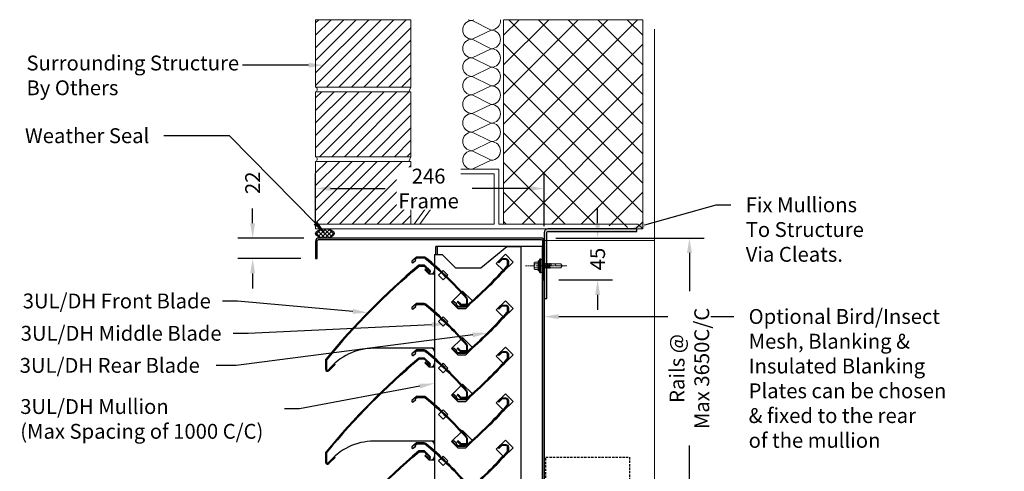
# Model space of a CAD drawing. Units: millimetres. Extents: x 0 to 5401, y -840 to 1015.
# Drawn here: x 3248 to 4310, y 529 to 1015 of the extents above; entities that cross this region are included whole.
import ezdxf
from ezdxf import colors
from ezdxf.entities.mleader import LeaderData, LeaderLine
from ezdxf.math import Vec2, Vec3

# ---------------------------------------------------------------- set-up
doc = ezdxf.new("R2010")
doc.units = ezdxf.units.MM
for name, pattern in [('CENTER2', [28.575000000000003, 19.05, -3.175, 3.175, -3.175]), ('HIDDEN', [0.375, 0.25, -0.125]), ('HIDDEN2', [4.762499999999999, 3.175, -1.5875])]:
    doc.linetypes.add(name, pattern=pattern)
doc.layers.add('BUILDING', color=8, linetype='Continuous', lineweight=5)
doc.layers.add('FIXINGS', color=1, linetype='Continuous', lineweight=18)
for name, color, linetype in [('Dimension 1-5', 4, 'Continuous'), ('LOUVRE BLADE', 7, 'Continuous'), ('LOUVRE FRAME', 2, 'Continuous'), ('LOUVRE MULLION', 4, 'Continuous'), ('LOUVRE_BIRDGUARD', 1, 'HIDDEN2'), ('Silicone Seal', 7, 'Continuous'), ('Steelwork', 1, 'Continuous')]:
    doc.layers.add(name, color=color, linetype=linetype)
doc.styles.add('ALPS', font='arial.ttf')
doc.dimstyles.new('1-10', dxfattribs={"dimscale": 10, "dimtxt": 2, "dimasz": 2, "dimexe": 2, "dimexo": 2, "dimgap": 2, "dimtad": 0, "dimdec": 0, "dimzin": 0, "dimdsep": 46, "dimtxsty": 'ALPS', "dimcen": 2, "dimadec": 0, "dimazin": 0, "dimtfac": 1, "dimtdec": 0, "dimtofl": 0, "dimtmove": 0, "dimatfit": 3, "dimfxl": 1, "dimtolj": 1, "dimtzin": 0, "dimarcsym": 0})

# ---------------------------------------------------------------- blocks, each defined once
blk = doc.blocks.new('1ULSH BLADE')
h = blk.add_hatch(color=256)
h.dxf.hatch_style = 1
edge = h.paths.add_edge_path()
edge.add_line((51.80703559665471, 49.4724039644916), (49.99928000000364, 51.09999999997626))
edge.add_line((49.99928000000364, 51.09999999997626), (42.12399993017607, 51.09999999997626))
edge.add_arc((42.12399999917485, 49.09999999997717), 1.999999999999092, 90.00000197666945, 130.2563824071545)
edge.add_arc((297.3568000000237, -256.2855200000608), 400.0000820000398, 129.8897899633004, 138.690035123693)
edge.add_arc((-1.600872930453988, 6.447227867971378), 1.99984706974235, 138.6873771148728, 179.9992016148133)
edge.add_line((-3.600720000002184, 6.447255734740793), (-3.600720000002184, 3))
edge.add_arc((-1.600720000002184, 3), 2, 180, 270)
edge.add_line((-1.600720000002184, 1), (1.601840172698303, 1))
edge.add_arc((1.601695500736088, 3.00051618867974), 2.000516193910884, 270.0041434770092, 316.5658353828017)
edge.add_line((3.054400026226176, 1.625120026215882), (5.861199999999371, 4.431999999971595))
edge.add_line((5.861199999999371, 4.431999999971595), (6.568319999991218, 3.724959999963176))
edge.add_line((6.568319999991218, 3.724959999963176), (3.720872660488112, 0.877512660474622))
edge.add_arc((1.600611042726472, 3.000263136395006), 3.000263140255105, 270.00290641191754, 314.9663915518506, ccw=False)
edge.add_line((1.600763235446721, 0), (-1.600720000002411, -4.547473508864641e-13))
edge.add_arc((-1.600720000001274, 3.000000000000459), 3.000000000000914, 180.0000030015567, 269.9999999999783, ccw=False)
edge.add_line((-4.600720000002184, 2.999999842839316), (-4.600720000002411, 6.447359999991932))
edge.add_arc((-1.600720000005011, 6.44735999999182), 2.9999999999974, 138.6900260007313, 179.9999999999979, ccw=False)
edge.add_arc((283.2236194522862, -241.7974419684276), 380.8231954920921, 129.6542481503756, 138.9236632922664, ccw=False)
edge.add_arc((42.12391844383414, 49.10000885072031), 2.999991149256297, 89.9999722795726, 129.8877790037097, ccw=False)
edge.add_line((42.12391989526805, 52.09999999997626), (50.38319999999658, 52.09999999997626))
edge.add_line((50.38319999999658, 52.09999999997626), (55.19136027602895, 47.77071975143144))
edge.add_arc((54.52217997904681, 47.02758032976745), 1.00002923452277, -131.1512074505623, 47.997677114433486, ccw=False)
edge.add_line((53.86411226945302, 46.27458274710852), (51.13791999999376, 48.72920000000158))
edge.add_line((51.13791999999376, 48.72920000000158), (51.80703559665471, 49.4724039644916))
blk.add_lwpolyline([(51.80703559665471, 49.4724039644916), (49.99928000000364, 51.09999999997626), (42.12399993017607, 51.09999999997626, 0.1774806602354249), (40.83158200884282, 50.62632098137738, 0.03841719627555037), (-3.10299548108992, 7.767461235686369, 0.1822348855297182), (-3.600720000002184, 6.447255734740793), (-3.600720000002184, 3, 0.4142135623730951), (-1.600720000002184, 1), (1.601840172698303, 1, 0.2060058684657077), (3.054400026226176, 1.625120026215882), (5.861199999999371, 4.431999999971595), (6.568319999991218, 3.724959999963176), (3.720872660488112, 0.877512660474622, -0.1987467425752149), (1.600763235446721, 0), (-1.600720000002411, -4.547473508864641e-13, -0.4142135470291731), (-4.600720000002184, 2.999999842839316), (-4.600720000002411, 6.447359999991932, -0.182226543064627), (-3.854167688824191, 8.427757312083486, -0.04046752195584363), (40.2000661699642, 51.40190791973737, -0.175822268469816), (42.12391989526805, 52.09999999997626), (50.38319999999658, 52.09999999997626), (55.19136027602895, 47.77071975143144, -0.9926000637351527), (53.86411226945302, 46.27458274710852), (51.13791999999376, 48.72920000000158), (51.80703559665471, 49.4724039644916)], format="xyb")
blk = doc.blocks.new('1ULDH BLADE')
at = {"layer": 'LOUVRE BLADE'}
blk.add_lwpolyline([(98.38421506258055, 114.2936196135697, 0.04439205279628588), (-1.559193002793108, 13.48787326957881, 0.1748438823395688), (-2.250000129590262, 11.57276797890972), (-2.250000129590262, 2.250000129589353, 0.66817646230482), (1.590980556053182, 0.6590002999482749), (8.23959987041053, 7.307539613567315), (7.532479870418683, 8.014739613571692), (0.8852793346395629, 1.346492267904068, -0.6687503693789179), (-1.250000129590262, 2.228977548354123), (-1.250000129590262, 11.572767978907, -0.1748438823393722), (-0.7894620450588263, 12.84950483935245, -0.04427761639476875), (98.74992152078084, 113.2936196135697), (104.2813548640788, 113.2936196135697), (109.783751391531, 107.7977720090303, -0.9999909983569399), (108.7945894778986, 106.8070355614955), (106.5527998704147, 109.0465796135823), (105.8439198704091, 108.3377796135601), (108.0865357983002, 106.0969264312835, 0.9999965643088652), (110.4907071590078, 108.5010811825896), (104.6999198704088, 114.2936196135697), (98.38421506258055, 114.2936196135697)], format="xyb", dxfattribs=at)
blk = doc.blocks.new('3ULDH BLADE')
at = {"xscale": -1}
for p in [(146.2608045989058, 70.87998113879439), (146.2608045989058, 20.87998113879439)]:
    blk.add_blockref('1ULSH BLADE', p, dxfattribs=at)
at = {"rotation": 180}
for p in [(190.4210445989323, 121.2959011387356), (190.4210445989323, 71.29590113873564)]:
    blk.add_blockref('1ULSH BLADE', p, dxfattribs=at)
at = {"layer": 'LOUVRE BLADE'}
blk.add_blockref('1ULDH BLADE', (1.29589238895278e-07, -1.295884430874139e-07), dxfattribs=at)
blk = doc.blocks.new('Insulation')
for p, q in [((0, -20), (-20.62180663636718, -9.753905776529791)), ((-20.62180663636718, -29.75390577652979), (0, -20)), ((0, -40), (-20.62180663636718, -29.75390577652979)), ((-20.62180663636718, -49.75390577652979), (0, -40)), ((0, -60), (-20.62180663636718, -49.75390577652979)), ((-20.62180663636718, -69.75390577652979), (0, -60)), ((0, -80), (-20.62180663636718, -69.75390577652979)), ((-20.62180663636718, -89.75390577652979), (0, -80)), ((0, -100), (-20.62180663636718, -89.75390577652979)), ((-20.62180663636718, -109.7539057765298), (0, -100))]:
    blk.add_line(p, q)
for centre, start, end in [((0, -10), 270, 90), ((-20.62180663636718, -19.75390577652979), 90, 270), ((0, -30), 270, 90), ((-20.62180663636718, -39.75390577652979), 90, 270), ((0, -50), 270, 90), ((-20.62180663636718, -59.75390577652979), 90, 270), ((0, -70), 270, 90), ((-20.62180663636718, -79.75390577652979), 90, 270), ((0, -90), 270, 90), ((-20.62180663636718, -99.75390577652979), 90, 270)]:
    blk.add_arc(centre, 10, start, end)
blk = doc.blocks.new('*D9')
at = {"layer": 'Defpoints', "color": 0, "transparency": 16777216}
for p in [(3810.330027285277, 779.623541004803), (3905.530027285382, 498.9620905717293), (3970.133730929182, 498.9620905717292)]:
    blk.add_point(p, dxfattribs=at)
at = {"layer": 'Dimension 1-5', "color": 0, "lineweight": -2, "transparency": 16777216}
for p, q in [((3826.330027285277, 779.623541004803), (3986.133730929182, 779.6235410048029)), ((3970.133730929182, 763.6235410048029), (3970.133730929182, 722.3487503039551)), ((3970.133730929182, 514.9620905717293), (3970.133730929182, 556.2368812725772)), ((3921.530027285382, 498.9620905717293), (3986.133730929182, 498.9620905717292))]:
    blk.add_line(p, q, dxfattribs=at)
at = {"layer": 'Dimension 1-5', "color": 0, "transparency": 16777216}
for points in [[(3967.467064262515, 763.6235410048029), (3972.800397595848, 763.6235410048029), (3970.133730929182, 779.6235410048029)], [(3967.467064262515, 514.9620905717293), (3972.800397595848, 514.9620905717293), (3970.133730929182, 498.9620905717292)]]:
    blk.add_solid(points, dxfattribs=at)
at = {"layer": 'Dimension 1-5', "color": 0, "transparency": 16777216, "insert": (3970.133730929182, 639.2928157882668), "char_height": 16, "attachment_point": 5, "rotation": 90, "style": 'ALPS', "bg_fill": 3, "box_fill_scale": 1.1, "bg_fill_color": 256, "bg_fill_true_color": 13158600, "bg_fill_transparency": 0}
blk.add_mtext('\\A1;Rails @\\PMax 3650C/C', dxfattribs=at)
blk = doc.blocks.new('*U28')
h = blk.add_hatch(color=256)
h.dxf.hatch_style = 1
h.paths.add_polyline_path([(3, 35.5), (0, 35.5), (0, -35.5, 0.4142135623730951), (4, -39.5), (100, -39.5), (100, -36.5), (4, -36.5, -0.4142135623730951), (3, -35.5)])
at = {"lineweight": 30}
blk.add_lwpolyline([(100, -39.5), (4, -39.5, -0.414213562373095), (0, -35.5), (0, 35.5), (3, 35.5), (3, -35.5, 0.4142135623730951), (4, -36.5), (100, -36.5)], format="xyb", close=True, dxfattribs=at)
blk = doc.blocks.new('*U31')
at = {"layer": 'FIXINGS', "linetype": 'CENTER2', "ltscale": 0.25}
blk.add_line((106263.9970883355, 23071.44919296676), (106219.3815724663, 23071.44919296676), dxfattribs=at)
at = {"layer": 'FIXINGS'}
for p, q in [((106228.5277750803, 23074.44919296676), (106228.5277750803, 23073.44919296676)), ((106228.5277750803, 23074.44919296676), (106228.5277750803, 23068.44919190605)), ((106228.5277750803, 23073.44919296676), (106228.5277750803, 23069.44919296676)), ((106228.5277750803, 23069.44919296676), (106228.5277750803, 23068.44919190605)), ((106229.3277750803, 23075.44919296676), (106232.9277750803, 23075.44919296676)), ((106229.3277750803, 23073.44919296676), (106232.9277750803, 23073.44919296676)), ((106229.3277750803, 23069.44919296676), (106232.9277750803, 23069.44919296676)), ((106232.9277750803, 23076.69919296676), (106233.9277750803, 23076.69919296676)), ((106232.9277750803, 23076.69919296676), (106232.9277750803, 23066.19919296676)), ((106233.9277750803, 23076.69919296676), (106233.9277750803, 23066.19919296676)), ((106233.9277750803, 23074.7885955747), (106233.9277750803, 23068.10979035882)), ((106235.7277750803, 23078.94919296676), (106234.7277750803, 23078.94919296676)), ((106234.7277750803, 23078.94919296676), (106234.7277750803, 23063.94919296676)), ((106235.7277750803, 23078.94919296676), (106235.7277750803, 23063.94919296676)), ((106235.7277750803, 23078.44919296676), (106237.7277750803, 23078.44919296676)), ((106237.7277750803, 23078.44919296676), (106237.7277750803, 23064.44919296676)), ((106237.7983972996, 23073.4991929667), (106237.7277750803, 23073.62151423873)), ((106237.7277750803, 23072.33997739488), (106238.332430536, 23068.74919296669)), ((106237.957152861, 23069.3991929667), (106237.7277750803, 23070.43343646811)), ((106237.7277750803, 23069.39919296676), (106237.9571528609, 23069.39919296676)), ((106237.7983972996, 23073.4991929667), (106238.707708211, 23069.3991929667)), ((106237.7983972996, 23073.49919296676), (106238.8578419497, 23073.49919296676)), ((106237.957152861, 23069.3991929667), (106238.332430536, 23068.74919296666)), ((106238.707708211, 23069.3991929667), (106238.332430536, 23068.74919296666)), ((106238.707708211, 23069.39919296676), (106239.7671528609, 23069.39919296676)), ((106238.8578419497, 23073.4991929667), (106239.2331196246, 23074.14919296668)), ((106239.7671528609, 23069.3991929667), (106238.8578419497, 23073.4991929667)), ((106239.6083972996, 23073.4991929667), (106239.2331196246, 23074.14919296668)), ((106239.2331196246, 23074.1491929667), (106240.1424305359, 23068.74919296669)), ((106239.6083972996, 23073.4991929667), (106240.5177082109, 23069.3991929667)), ((106239.6083972996, 23073.49919296676), (106240.6678419497, 23073.49919296676)), ((106239.7671528609, 23069.3991929667), (106240.142430536, 23068.74919296666)), ((106240.5177082109, 23069.3991929667), (106240.142430536, 23068.74919296666)), ((106240.517708211, 23069.39919296676), (106241.5771528609, 23069.39919296676)), ((106240.6678419497, 23073.49919296672), (106241.0431196246, 23074.1491929667)), ((106241.5771528609, 23069.39919296671), (106240.6678419497, 23073.49919296672)), ((106241.0431196246, 23074.14919296672), (106241.9524305359, 23068.7491929667)), ((106241.4183972996, 23073.49919296672), (106241.0431196246, 23074.1491929667)), ((106241.4183972996, 23073.49919296672), (106242.3277082109, 23069.39919296671)), ((106241.4183972996, 23073.49919296676), (106242.4778419497, 23073.49919296676)), ((106241.5771528609, 23069.39919296671), (106241.952430536, 23068.74919296668)), ((106242.3277082109, 23069.39919296671), (106241.952430536, 23068.74919296668)), ((106242.327708211, 23069.39919296676), (106243.3871528609, 23069.39919296676)), ((106242.4778419497, 23073.49919296674), (106242.8531196246, 23074.14919296672)), ((106243.387152861, 23069.39919296674), (106242.4778419497, 23073.49919296674)), ((106242.8531196246, 23074.14919296675), (106243.7624305359, 23068.74919296673)), ((106243.2283972996, 23073.49919296674), (106242.8531196246, 23074.14919296672)), ((106243.2283972996, 23073.49919296674), (106244.1377082109, 23069.39919296674)), ((106243.2283972996, 23073.49919296676), (106244.2878419497, 23073.49919296676)), ((106243.387152861, 23069.39919296674), (106243.7624305359, 23068.7491929667)), ((106244.1377082109, 23069.39919296674), (106243.7624305359, 23068.7491929667)), ((106244.137708211, 23069.39919296676), (106245.197152861, 23069.39919296676)), ((106244.2878419497, 23073.49919296676), (106244.6631196246, 23074.14919296674)), ((106245.197152861, 23069.39919296676), (106244.2878419497, 23073.49919296676)), ((106245.0383972996, 23073.49919296676), (106244.6631196246, 23074.14919296674)), ((106244.6631196246, 23074.14919296676), (106245.5724305359, 23068.74919296675)), ((106245.0383972996, 23073.49919296676), (106245.9477082109, 23069.39919296676)), ((106245.0383972996, 23073.49919296676), (106246.0978419497, 23073.49919296676)), ((106245.197152861, 23069.39919296676), (106245.5724305359, 23068.74919296672)), ((106245.9477082109, 23069.39919296676), (106245.5724305359, 23068.74919296672)), ((106245.9477082109, 23069.39919296676), (106257.2076208364, 23069.39919296676)), ((106246.0978419497, 23073.49919296676), (106246.4731196246, 23074.14919296677)), ((106246.4252373932, 23072.02299675933), (106246.0978419497, 23073.49919296676)), ((106246.9277750803, 23071.44919296676), (106246.4252373932, 23072.02299675934)), ((106246.8483972996, 23073.49919296676), (106246.4731196246, 23074.14919296677)), ((106246.4731196246, 23074.14919296676), (106246.9277750803, 23071.44919296676)), ((106246.9277750803, 23071.44919296676), (106246.8483972996, 23073.49919296676)), ((106246.8483972996, 23073.49919296676), (106257.2076208364, 23073.49919296676)), ((106258.9277750803, 23071.44919296676), (106252.9777750803, 23071.44919296676)), ((106257.2076208364, 23073.49919296676), (106258.9277750803, 23071.44919296676)), ((106257.2076208364, 23069.39919296676), (106258.9277750803, 23071.44919296676)), ((106229.3277750803, 23067.44919296676), (106232.9277750803, 23067.44919296676)), ((106232.9277750803, 23066.19919296676), (106233.9277750803, 23066.19919296676)), ((106235.7277750803, 23063.94919296676), (106234.7277750803, 23063.94919296676)), ((106235.7277750803, 23064.44919296676), (106237.7277750803, 23064.44919296676))]:
    blk.add_line(p, q, dxfattribs=at)
for centre, radius, start, end in [((106229.5527750803, 23074.44919296676), 1.025000000001366, 102.6803834918707, 257.3196165081293), ((106231.4277750803, 23071.44919296676), 2.900000000011616, 136.3971810278354, 223.6028189728905), ((106229.5527737544, 23068.44919190605), 1.024998674110005, 102.6802288669386, 257.319675799978), ((106297.9899733793, 23065.38146882465), 64.70076407597602, 167.895251561065, 171.9435524637126), ((106252.9777750803, 23073.49919296676), 2.050000000000182, 180, 270), ((106297.9899733843, 23077.51691710959), 64.70076408111373, 188.0564475362873, 192.1047484385274)]:
    blk.add_arc(centre, radius, start, end, dxfattribs=at)
blk = doc.blocks.new('*D12')
at = {"layer": 'Defpoints', "color": 0, "transparency": 16777216}
for p in [(3813.530027285286, 832.972941468197), (3567.330027285274, 776.4235410047613), (3813.530027285286, 776.4235410048026)]:
    blk.add_point(p, dxfattribs=at)
at = {"layer": 'Dimension 1-5', "color": 0, "lineweight": -2, "transparency": 16777216}
for p, q in [((3567.330027285274, 792.4235410047613), (3567.330027285274, 848.972941468197)), ((3813.530027285286, 792.4235410048026), (3813.530027285286, 848.972941468197)), ((3583.330027285274, 832.972941468197), (3642.13677379879, 832.972941468197)), ((3797.530027285286, 832.972941468197), (3735.953963430441, 832.972941468197))]:
    blk.add_line(p, q, dxfattribs=at)
at = {"layer": 'Dimension 1-5', "color": 0, "transparency": 16777216}
for points in [[(3583.330027285274, 835.6396081348636), (3583.330027285274, 830.3062748015303), (3567.330027285274, 832.972941468197)], [(3797.530027285286, 835.6396081348636), (3797.530027285286, 830.3062748015303), (3813.530027285286, 832.972941468197)]]:
    blk.add_solid(points, dxfattribs=at)
at = {"layer": 'Dimension 1-5', "color": 0, "transparency": 16777216, "insert": (3689.045368614615, 832.972941468197), "char_height": 16, "attachment_point": 5, "style": 'ALPS', "bg_fill": 3, "box_fill_scale": 1.1, "bg_fill_color": 256, "bg_fill_true_color": 13158600, "bg_fill_transparency": 0}
blk.add_mtext('\\A1;246\\PFrame', dxfattribs=at)
blk = doc.blocks.new('*D13')
at = {"layer": 'Defpoints', "color": 0, "transparency": 16777216}
for p in [(3570.530027285274, 779.6235410047593), (3499.416067643862, 757.52354100494), (3567.330027285257, 757.52354100494)]:
    blk.add_point(p, dxfattribs=at)
at = {"layer": 'Dimension 1-5', "color": 0, "lineweight": -2, "transparency": 16777216}
for p, q in [((3499.416067643862, 795.6235410047593), (3499.416067643862, 811.6235410047593)), ((3554.530027285274, 779.6235410047593), (3483.416067643862, 779.6235410047593)), ((3551.330027285257, 757.52354100494), (3483.416067643862, 757.52354100494)), ((3499.416067643862, 741.52354100494), (3499.416067643862, 725.52354100494))]:
    blk.add_line(p, q, dxfattribs=at)
at = {"layer": 'Dimension 1-5', "color": 0, "transparency": 16777216}
for points in [[(3496.749400977195, 795.6235410047593), (3502.082734310528, 795.6235410047593), (3499.416067643862, 779.6235410047593)], [(3496.749400977195, 741.52354100494), (3502.082734310528, 741.52354100494), (3499.416067643862, 757.52354100494)]]:
    blk.add_solid(points, dxfattribs=at)
at = {"layer": 'Dimension 1-5', "color": 0, "transparency": 16777216, "insert": (3499.416067643862, 839.1378656978022), "char_height": 16, "attachment_point": 5, "rotation": 90, "style": 'ALPS'}
blk.add_mtext('\\A1;22', dxfattribs=at)
blk = doc.blocks.new('*D14')
at = {"layer": 'Defpoints', "color": 0, "transparency": 16777216}
for p in [(3810.330027285288, 779.6235410047329), (3871.181724204656, 779.6235410047328), (3813.530027285286, 734.5235410048263)]:
    blk.add_point(p, dxfattribs=at)
at = {"layer": 'Dimension 1-5', "color": 0, "lineweight": -2, "transparency": 16777216}
for p, q in [((3871.181724204656, 795.6235410047328), (3871.181724204656, 811.6235410047328)), ((3826.330027285288, 779.6235410047329), (3887.181724204656, 779.6235410047328)), ((3829.530027285286, 734.5235410048263), (3887.181724204656, 734.5235410048261)), ((3871.181724204656, 718.5235410048261), (3871.181724204656, 702.5235410048261))]:
    blk.add_line(p, q, dxfattribs=at)
at = {"layer": 'Dimension 1-5', "color": 0, "transparency": 16777216}
for points in [[(3868.51505753799, 795.6235410047328), (3873.848390871323, 795.6235410047328), (3871.181724204656, 779.6235410047328)], [(3868.51505753799, 718.5235410048261), (3873.848390871323, 718.5235410048261), (3871.181724204656, 734.5235410048261)]]:
    blk.add_solid(points, dxfattribs=at)
at = {"layer": 'Dimension 1-5', "color": 0, "transparency": 16777216, "insert": (3871.181724204656, 757.0735410047802), "char_height": 16, "attachment_point": 5, "rotation": 90, "style": 'ALPS'}
blk.add_mtext('\\A1;45', dxfattribs=at)

msp = doc.modelspace()

# ---------------------------------------------------------------- hatches: boundary and pattern name
h = msp.add_hatch()
h.set_pattern_fill('ANSI37', color=256)
h.set_pattern_definition([(45, (3813.147238047262, -6815.301395744356), (-2.245064030267288, 2.245064030267288), []), (135, (3813.147238047262, -6815.301395744356), (-2.245064030267288, -2.245064030267288), [])])
edge = h.paths.add_edge_path()
edge.add_ellipse((3577.330027285257, 784.6235410047914), major_axis=(10, 0), ratio=0.5, start_angle=0, end_angle=360)
at = {"layer": 'BUILDING'}
h = msp.add_hatch(dxfattribs=at)
h.set_pattern_fill('ANSI31', color=256, scale=3)
h.set_pattern_definition([(45, (3462.330027285258, 84.6235410047949), (-6.735192090801863, 6.735192090801865), [])])
h.paths.add_polyline_path([(3669.830027285262, 942.1235410048175), (3669.830027285262, 1014.623541004817), (3567.330027285231, 1014.623541004786), (3567.330027285246, 942.1235410047863)])
h.paths.add_polyline_path([(3669.830027285262, 867.1235410048176), (3669.830027285262, 937.1235410048176), (3567.330027285247, 937.1235410047863), (3567.330027285261, 867.1235410047863)])
h.paths.add_polyline_path([(3669.830027285262, 794.6235410047863), (3669.830027285262, 862.1235410048176), (3567.330027285262, 862.1235410047863), (3567.330027285276, 794.6235410047863)])
h = msp.add_hatch(dxfattribs=at)
h.set_pattern_fill('ANSI37', color=256, scale=7.099999999999991)
h.set_pattern_definition([(45, (3462.330027285258, 84.6235410047949), (-15.93995461489772, 15.93995461489773), []), (135, (3462.330027285258, 84.6235410047949), (-15.93995461489773, -15.93995461489772), [])])
h.paths.add_polyline_path([(3919.830027285262, 1014.623541004786), (3769.830027285262, 1014.623541004786), (3769.830027285262, 794.6235410047864), (3864.677258221266, 794.6235410047865), (3919.830027285262, 789.6235410047864)])

# ---------------------------------------------------------------- linework, layer by layer
for p, q in [((3567.330027285246, 942.1235410047861), (3567.330027285231, 1014.623541004786)), ((3669.830027285262, 1014.623541004818), (3567.330027285231, 1014.623541004786)), ((3669.830027285262, 942.1235410048207), (3669.830027285262, 1014.623541004821)), ((3735.834859743715, 1013.692033982227), (3737.804261349569, 1014.623541004786)), ((3756.456666380082, 1003.445939758757), (3735.834859743715, 1013.692033982227)), ((3769.830027285262, 794.6235410047864), (3769.830027285262, 1014.623541004786)), ((3919.830027285262, 1014.623541004786), (3769.830027285262, 1014.623541004786)), ((3919.830027285262, 789.6235410047863), (3919.830027285262, 1014.623541004786)), ((3735.834859743715, 993.6920339822268), (3756.456666380082, 1003.445939758757)), ((3932.33002728526, 767.1235410048037), (3932.33002728526, 1004.623541004804)), ((3756.456666380082, 983.4459397587566), (3735.834859743715, 993.6920339822268)), ((3735.834859743715, 973.6920339822268), (3756.456666380082, 983.4459397587566)), ((3756.456666380082, 963.4459397587566), (3735.834859743715, 973.6920339822268)), ((3735.834859743715, 953.6920339822268), (3756.456666380082, 963.4459397587566)), ((3669.830027285262, 942.1235410048176), (3567.330027285253, 942.1235410047863)), ((3567.330027285261, 867.1235410047863), (3567.330027285247, 937.1235410047861)), ((3669.830027285262, 937.1235410048176), (3567.330027285255, 937.1235410047863)), ((3669.830027285262, 942.1235410047863), (3667.717731115356, 937.1235410047863)), ((3669.830027285262, 867.1235410048208), (3669.830027285262, 937.1235410048207)), ((3669.830027285262, 867.1235410048176), (3567.330027285253, 867.1235410047863)), ((3567.330027285277, 789.6235410047863), (3567.330027285262, 862.1235410047863)), ((3669.830027285262, 862.1235410048176), (3567.330027285255, 862.1235410047863)), ((3669.830027285262, 867.1235410047863), (3667.784022793116, 862.1235410047863)), ((3669.830027285262, 794.6235410047877), (3669.830027285262, 862.1235410048208)), ((3716.584115260615, 853.6920339822268), (3673.478785497182, 794.6235410047863)), ((3764.830027285262, 853.6920339822269), (3716.584115260615, 853.6920339822268)), ((3764.830027285262, 794.6235410047864), (3764.830027285262, 853.6920339822269)), ((3719.125141898677, 848.6920339822268), (3679.668570347163, 794.6235410047864)), ((3759.830027285262, 848.6920339822269), (3719.125141898677, 848.6920339822268)), ((3759.830027285262, 794.6235410047864), (3759.830027285262, 848.6920339822269)), ((3567.330027285276, 794.6235410047893), (3759.830027285262, 794.6235410047864)), ((3919.830027285262, 789.6235410047863), (3567.330027285277, 789.6235410047863)), ((3764.830027285262, 794.6235410047864), (3914.677258221266, 794.6235410047865)), ((3914.677258221266, 794.6235410047865), (3919.830027285262, 789.6235410047864)), ((3932.33002728526, 777.1235410048037), (3813.452526284485, 777.1235410048037)), ((3932.33002728526, 767.1235410048037), (3932.330027285259, 229.6235410047835))]:
    msp.add_line(p, q, dxfattribs=at)
for centre, radius, start, end in [((3735.834859743715, 1003.692033982227), 10, 90, 270), ((3735.834859743715, 1023.692033982227), 10, 245.07351559101, 270), ((3756.456666380082, 1013.445939758757), 10, 270, 6.762850569160718), ((3756.456666380082, 993.4459397587566), 10, 270, 90), ((3735.834859743715, 983.6920339822268), 10, 90, 270), ((3756.456666380082, 973.4459397587566), 10, 270, 90), ((3735.834859743715, 963.6920339822268), 10, 90, 270), ((3566.469896802094, 939.6235410047863), 2.643827613153733, 288.9858910372736, 71.01410896272634), ((3566.469896802094, 864.6235410047863), 2.643827613153733, 288.9858910372736, 71.01410896272634)]:
    msp.add_arc(centre, radius, start, end, dxfattribs=at)
at = {"layer": 'LOUVRE FRAME'}
msp.add_lwpolyline([(3813.530027285286, 734.5235410048263), (3813.530027285286, 776.4235410048022, 0.4142135623731659), (3810.330027285285, 779.623541004803), (3570.530027285273, 779.6235410047593, 0.4142135623725622), (3567.330027285274, 776.423541004764), (3567.330027285245, 757.5235410048845), (3568.93002728528, 757.5235410048263), (3568.93002728528, 776.4235410048695, -0.414213562373145), (3570.53002728528, 778.0235410048699), (3810.330027285279, 778.0235410048263, -0.4142135623731866), (3811.930027285279, 776.4235410048259), (3811.930027285251, 734.5235410048263), (3813.530027285286, 734.5235410048263)], format="xyb", dxfattribs=at)
at = {"layer": 'LOUVRE MULLION'}
for p, q in [((3696.930027285395, 762.0214395902622), (3696.930027285395, 770.7070401376805)), ((3811.930027285424, 770.7070401376186), (3696.930027285395, 770.7070401376768)), ((3698.530027285372, 762.0216355968187), (3698.530027285372, 770.7070401376805)), ((3745.212476897673, 747.5229835811224), (3773.315799468234, 770.4250435582035)), ((3773.315799468234, 770.4250435582035), (3788.930027285308, 770.425702373348)), ((3788.930027285366, 227.2171410057799), (3788.930027285315, 770.7070401376332)), ((3811.930027285424, 227.2171410057799), (3811.930027285424, 770.7070401376186)), ((3695.33002728536, 762.0212435836474), (3703.707316753143, 762.0222698361067)), ((3695.33002728536, 762.0212435836438), (3695.330027285342, 261.0261933940455)), ((3718.211295434922, 747.5218443134254), (3703.707316753143, 762.0222698361067)), ((3761.812951807115, 752.3963157671442), (3771.835351807132, 762.1730357671677)), ((3780.179991807127, 753.8285557671388), (3770.157611980984, 744.0519354463377)), ((3771.835351807132, 762.1730357671677), (3780.179991807127, 753.8285557671388)), ((3704.884427285354, 744.8440744247691), (3703.331150890336, 743.2907980298096)), ((3704.884427285354, 744.8441544247962), (3709.933067285348, 739.7954344247755)), ((3718.211295434922, 747.5218443134254), (3745.212476897673, 747.5229835811224)), ((3761.812951807115, 752.3963157671442), (3769.284068101443, 744.9254500300212)), ((3769.992065346313, 744.2174765290747), (3770.157611980984, 744.0519354463377)), ((3689.329947285327, 741.0265984236012), (3693.730027285435, 741.0265984234265)), ((3702.62357550121, 742.5833081272485), (3699.83578728536, 739.7953544248066)), ((3699.83578728536, 739.7953544248066), (3704.884427285354, 734.746634424786)), ((3704.884427285354, 734.746634424786), (3707.789087567137, 737.6511262423064)), ((3708.49623400646, 738.3584560991203), (3709.933067285348, 739.7954344247755)), ((3725.729604284695, 722.5681432894835), (3724.760648433185, 721.5991991888204)), ((3725.729604284695, 722.5681432894835), (3735.995187840258, 712.3024765673381)), ((3724.052787991016, 720.8913473310586), (3713.776791807127, 710.6154757671811)), ((3728.99439180713, 703.8979557671755), (3736.697027381052, 711.6006313405869)), ((3761.812951807115, 702.3963157671442), (3771.835351807132, 712.1730357671677)), ((3771.835351807132, 712.1730357671677), (3780.179991807127, 703.8285557671388)), ((3720.49439180713, 703.8979557671755), (3713.776791807127, 710.6154757671811)), ((3720.49439180713, 703.8979557671755), (3728.99439180713, 703.8979557671755)), ((3761.812951807115, 702.3963157671442), (3769.284068101443, 694.9254500300212)), ((3780.179991807127, 703.8285557671388), (3770.157611980984, 694.0519354463377)), ((3702.62357550121, 692.5833081272485), (3699.83578728536, 689.7953544248066)), ((3699.83578728536, 689.7953544248066), (3704.884427285354, 684.746634424786)), ((3704.884427285354, 694.8440744247691), (3703.331150890336, 693.2907980298096)), ((3704.884427285354, 694.8441544247962), (3709.933067285348, 689.7954344247755)), ((3708.49623400646, 688.3584560991203), (3709.933067285348, 689.7954344247755)), ((3769.992065346313, 694.2174765290747), (3770.157611980984, 694.0519354463377)), ((3704.884427285354, 684.746634424786), (3707.789087567137, 687.6511262423064)), ((3724.052787991016, 670.8913473310586), (3713.776791807127, 660.6154757671811)), ((3725.729604284695, 672.5681432894835), (3724.760648433185, 671.5991991888204)), ((3725.729604284695, 672.5681432894835), (3735.995187840258, 662.3024765673381)), ((3720.49439180713, 653.8979557671755), (3713.776791807127, 660.6154757671811)), ((3728.99439180713, 653.8979557671755), (3736.697027381052, 661.6006313405869)), ((3761.812951807115, 652.3963157671442), (3771.835351807132, 662.1730357671677)), ((3771.835351807132, 662.1730357671677), (3780.179991807127, 653.8285557671388)), ((3720.49439180713, 653.8979557671755), (3728.99439180713, 653.8979557671755)), ((3761.812951807115, 652.3963157671442), (3769.284068101443, 644.9254500300212)), ((3780.179991807127, 653.8285557671388), (3770.157611980984, 644.0519354463377)), ((3689.329947285327, 641.0265984236012), (3693.730027285435, 641.0265984234265)), ((3702.62357550121, 642.5833081272485), (3699.83578728536, 639.7953544248066)), ((3699.83578728536, 639.7953544248066), (3704.884427285354, 634.746634424786)), ((3704.884427285354, 644.8440744247691), (3703.331150890336, 643.2907980298096)), ((3704.884427285354, 644.8441544247962), (3709.933067285348, 639.7954344247755)), ((3704.884427285354, 634.746634424786), (3707.789087567137, 637.6511262423064)), ((3708.49623400646, 638.3584560991203), (3709.933067285348, 639.7954344247755)), ((3769.992065346313, 644.2174765290747), (3770.157611980984, 644.0519354463377)), ((3724.052787991016, 620.8913473310586), (3713.776791807127, 610.6154757671811)), ((3725.729604284695, 622.5681432894835), (3724.760648433185, 621.5991991888204)), ((3725.729604284695, 622.5681432894835), (3735.995187840258, 612.3024765673381)), ((3720.49439180713, 603.8979557671755), (3713.776791807127, 610.6154757671811)), ((3728.99439180713, 603.8979557671755), (3736.697027381052, 611.6006313405869)), ((3761.812951807115, 602.3963157671442), (3771.835351807132, 612.1730357671677)), ((3771.835351807132, 612.1730357671677), (3780.179991807127, 603.8285557671388)), ((3704.884427285354, 594.8440744247691), (3703.331150890336, 593.2907980298096)), ((3704.884427285354, 594.8441544247962), (3709.933067285348, 589.7954344247755)), ((3720.49439180713, 603.8979557671755), (3728.99439180713, 603.8979557671755)), ((3761.812951807115, 602.3963157671442), (3769.284068101443, 594.9254500300212)), ((3780.179991807127, 603.8285557671388), (3770.157611980984, 594.0519354463377)), ((3702.62357550121, 592.5833081272485), (3699.83578728536, 589.7953544248066)), ((3699.83578728536, 589.7953544248066), (3704.884427285354, 584.746634424786)), ((3704.884427285354, 584.746634424786), (3707.789087567137, 587.6511262423064)), ((3708.49623400646, 588.3584560991203), (3709.933067285348, 589.7954344247755)), ((3769.992065346313, 594.2174765290747), (3770.157611980984, 594.0519354463377)), ((3724.052787991016, 570.8913473310586), (3713.776791807127, 560.6154757671811)), ((3725.729604284695, 572.5681432894835), (3724.760648433185, 571.5991991888204)), ((3725.729604284695, 572.5681432894835), (3735.995187840258, 562.3024765673381)), ((3720.49439180713, 553.8979557671755), (3713.776791807127, 560.6154757671811)), ((3720.49439180713, 553.8979557671755), (3728.99439180713, 553.8979557671755)), ((3728.99439180713, 553.8979557671755), (3736.697027381052, 561.6006313405869)), ((3761.812951807115, 552.3963157671442), (3771.835351807132, 562.1730357671677)), ((3761.812951807115, 552.3963157671442), (3769.284068101443, 544.9254500300212)), ((3780.179991807127, 553.8285557671388), (3770.157611980984, 544.0519354463377)), ((3771.835351807132, 562.1730357671677), (3780.179991807127, 553.8285557671388)), ((3702.62357550121, 542.5833081272485), (3699.83578728536, 539.7953544248066)), ((3704.884427285354, 544.8440744247691), (3703.331150890336, 543.2907980298096)), ((3704.884427285354, 544.8441544247962), (3709.933067285348, 539.7954344247755)), ((3769.992065346313, 544.2174765290747), (3770.157611980984, 544.0519354463377)), ((3689.329947285327, 541.0265984236012), (3693.730027285435, 541.0265984234265)), ((3699.83578728536, 539.7953544248066), (3704.884427285354, 534.746634424786)), ((3704.884427285354, 534.746634424786), (3707.789087567137, 537.6511262423064)), ((3708.49623400646, 538.3584560991203), (3709.933067285348, 539.7954344247755))]:
    msp.add_line(p, q, dxfattribs=at)
at = {"layer": 'LOUVRE MULLION', "linetype": 'Continuous'}
for p, q in [((3684.365707285384, 749.5265984234848), (3678.830027285412, 749.5265984234848)), ((3684.365707285384, 749.5265984234848), (3686.830027285412, 747.0622784235147)), ((3686.830027285412, 747.0622784235147), (3685.062187285426, 745.2944384234706)), ((3685.062187285426, 745.2944384234706), (3689.329947285327, 741.0265984236012)), ((3693.730027285502, 661.0265854070949), (3630.09908509127, 661.0265854070385)), ((3578.830027285412, 647.8057184235058), (3578.830027285412, 638.4525184234935)), ((3684.365707285384, 649.5265984234848), (3678.830027285412, 649.5265984234848)), ((3684.365707285384, 649.5265984234848), (3686.830027285412, 647.0622784235147)), ((3686.830027285412, 647.0622784235147), (3685.062187285426, 645.2944384234706)), ((3685.062187285426, 645.2944384234706), (3689.329947285327, 641.0265984236012)), ((3693.730027285502, 561.0265854070949), (3630.09908509127, 561.0265854070385)), ((3578.830027285412, 547.8057184235058), (3578.830027285412, 538.4525184234935)), ((3684.365707285384, 549.5265984234848), (3678.830027285412, 549.5265984234848)), ((3684.365707285384, 549.5265984234848), (3686.830027285412, 547.0622784235147)), ((3686.830027285412, 547.0622784235147), (3685.062187285426, 545.2944384234706)), ((3685.062187285426, 545.2944384234706), (3689.329947285327, 541.0265984236012))]:
    msp.add_line(p, q, dxfattribs=at)
for centre, radius, start, end in [((4195.075307285386, 138.3877184235007), 799.99995, 130.1886719984451, 140.3297390003744), ((3630.018087285427, 598.0265984234848), 63.000013, 89.96316899944189, 141.0090740008016), ((3580.830027285412, 647.8057184235058), 2, 140.3297419992447, 180.000003001548), ((4195.075307285386, 38.3877184235007), 799.99995, 130.1886719984451, 140.3297390003744), ((3580.080027285412, 638.4525184234935), 1.25, 180.000003001548, 321.0090810025466), ((3630.018087285427, 498.0265984234848), 63.000013, 89.96316899944189, 141.0090740008016), ((3580.830027285412, 547.8057184235058), 2, 140.3297419992447, 180.000003001548), ((4195.075307285386, -61.6122815764993), 799.99995, 130.1886719984451, 140.3297390003744), ((3580.080027285412, 538.4525184234935), 1.25, 180.000003001548, 321.0090810025466)]:
    msp.add_arc(centre, radius, start, end, dxfattribs=at)
at = {"layer": 'LOUVRE MULLION'}
for centre, start, end in [((3691.730027285377, 744.6265984234033), 270, 0), ((3693.730027285377, 744.6265984234033), 270, 296.3877999609454), ((3691.730027285502, 657.4265854070945), 0, 90), ((3693.730027285502, 657.4265854070945), 63.61220004152231, 90), ((3691.730027285377, 644.6265984234033), 270, 0), ((3693.730027285377, 644.6265984234033), 270, 296.3877999609454), ((3691.730027285502, 557.4265854070945), 0, 90), ((3693.730027285502, 557.4265854070945), 63.61220004152231, 90), ((3691.730027285377, 544.6265984234033), 270, 0), ((3693.730027285377, 544.6265984234033), 270, 296.3877999609454)]:
    msp.add_arc(centre, 3.6, start, end, dxfattribs=at)
at = {"layer": 'Silicone Seal'}
msp.add_ellipse((3577.330027285257, 784.6235410047914), major_axis=(10, 0), ratio=0.5, dxfattribs=at)
at = {"layer": 'Steelwork', "color": 10, "linetype": 'HIDDEN', "ltscale": 10}
msp.add_lwpolyline([(3815.530027285382, 543.9620905717293), (3905.530027285382, 543.9620905717293), (3905.530027285382, 453.9620905717293), (3815.530027285382, 453.9620905717293)], close=True, dxfattribs=at)

# ---------------------------------------------------------------- block references
at = {"layer": 'BUILDING'}
msp.add_blockref('Insulation', (3756.456666380082, 963.4459397587566), dxfattribs=at)
at = {"layer": 'FIXINGS', "xscale": -1, "rotation": 180}
msp.add_blockref('*U28', (3813.530027285276, 750.1235410047043), dxfattribs=at)
at = {"layer": 'FIXINGS'}
msp.add_blockref('*U31', (-102425.797747795, -22321.69849546328), dxfattribs=at)
at = {"layer": 'LOUVRE BLADE'}
for p in [(3580.080027155839, 636.2330146284203), (3580.080027155839, 536.2330146284203), (3580.080027155839, 436.2330146284203)]:
    msp.add_blockref('3ULDH BLADE', p, dxfattribs=at)

# ---------------------------------------------------------------- leaders
at = {"layer": 'Dimension 1-5'}
ml = msp.add_multileader_mtext('Standard', dxfattribs=at)
ml.set_content('Surrounding Structure\\PBy Others', color=256, style='ALPS')
ml.set_leader_properties()
ml.build(insert=Vec2(0, 0))
ml.multileader.update_dxf_attribs({"dogleg_length": 2, "arrow_head_size": 16, "scale": 8})
ctx = ml.context
ctx.base_point, ctx.scale, ctx.char_height, ctx.arrow_head_size, ctx.landing_gap_size, ctx.plane_origin = Vec3(3239.656194770342, 965.6812721248025), 8, 16, 16, 16, Vec3(3550.126064722259, 1129.048880495035)
notes = []
notes.append((ctx, [(0, (1, 1, 0), (3504.398350295581, 965.6812721248025), (-1, 0), 16, [(0, [(3575.753978670399, 965.6812721248025)], 0, [])])]))
ctx.mtext.insert, ctx.mtext.flow_direction = Vec3(3255.656194770342, 976.0332502966988), 5
ml = msp.add_multileader_mtext('Standard', dxfattribs=at)
ml.set_content('Weather Seal ', color=256, style='ALPS')
ml.set_leader_properties()
ml.build(insert=Vec2(0, 0))
ml.multileader.update_dxf_attribs({"dogleg_length": 2, "arrow_head_size": 16, "scale": 8})
ctx = ml.context
ctx.base_point, ctx.scale, ctx.char_height, ctx.arrow_head_size, ctx.landing_gap_size, ctx.plane_origin = Vec3(3238.011723962144, 889.6635144936354), 8, 16, 16, 16, Vec3(3550.126064722259, 944.9525717569395)
notes.append((ctx, [(0, (1, 1, 0), (3474.517423826022, 889.6635144936354), (-1, 0), 70.92861937274574, [(0, [(3578.130027285267, 784.6235410047939)], 0, [])])]))
ctx.mtext.insert, ctx.mtext.flow_direction = Vec3(3254.011723962144, 897.7999401416572), 5
ml = msp.add_multileader_mtext('Standard', dxfattribs=at)
ml.set_content('Fix Mullions \\PTo Structure\\PVia Cleats.', color=256, style='ALPS')
ml.set_leader_properties()
ml.build(insert=Vec2(0, 0))
ml.multileader.update_dxf_attribs({"dogleg_length": 2, "arrow_head_size": 16, "scale": 8})
ctx = ml.context
ctx.base_point, ctx.scale, ctx.char_height, ctx.arrow_head_size, ctx.landing_gap_size, ctx.plane_origin = Vec3(4014.820877547848, 815.35595562647), 8, 16, 16, 16, Vec3(4285.773189289911, 949.4498468855272)
notes.append((ctx, [(1, (1, 1, 0), (3998.820877547848, 815.35595562647), (1, 0), 16, [(0, [(3906.587049683868, 789.6235410048266)], 0, [])])]))
ctx.mtext.insert, ctx.mtext.flow_direction = Vec3(4030.820877547848, 823.4923812744918), 5
ml = msp.add_multileader_mtext('Standard', dxfattribs=at)
ml.set_content('3UL/DH Front Blade', color=256, style='ALPS')
ml.set_leader_properties()
ml.build(insert=Vec2(0, 0))
ml.multileader.update_dxf_attribs({"dogleg_length": 2, "arrow_head_size": 16, "scale": 8})
ctx = ml.context
ctx.base_point, ctx.scale, ctx.char_height, ctx.arrow_head_size, ctx.landing_gap_size, ctx.plane_origin = Vec3(3235.627877271716, 711.8017421228242), 8, 16, 16, 16, Vec3(3550.126064722259, 823.2009993363663)
notes.append((ctx, [(0, (1, 1, 0), (3483.016690368579, 711.8017421228242), (-1, 0), 16, [(0, [(3623.327139153515, 699.3735188566015)], 0, [])])]))
ctx.mtext.insert, ctx.mtext.flow_direction = Vec3(3251.627877271716, 719.9436247967669), 5
ml = msp.add_multileader_mtext('Standard', dxfattribs=at)
ml.set_content('Optional Bird/Insect \\PMesh, Blanking & \\PInsulated Blanking\\PPlates can be chosen \\P& fixed to the rear\\Pof the mullion', color=256, style='ALPS')
ml.set_leader_properties()
ml.build(insert=Vec2(0, 0))
ml.multileader.update_dxf_attribs({"dogleg_length": 2, "arrow_head_size": 16, "scale": 8})
ctx = ml.context
ctx.base_point, ctx.scale, ctx.char_height, ctx.arrow_head_size, ctx.landing_gap_size, ctx.plane_origin = Vec3(4017.958626142325, 695.1298603737696), 8, 16, 16, 16, Vec3(3683.95462728545, 817.8577524435905)
notes.append((ctx, [(1, (1, 1, 0), (4001.958626142325, 695.1298603737696), (1, 0), 16, [(0, [(3813.290148861509, 695.066845488017)], 0, [])])]))
ctx.mtext.insert, ctx.mtext.flow_direction = Vec3(4033.958626142325, 703.2608289958705), 5
ml = msp.add_multileader_mtext('Standard', dxfattribs=at)
ml.set_content('3UL/DH Middle Blade', color=256, style='ALPS')
ml.set_leader_properties()
ml.build(insert=Vec2(0, 0))
ml.multileader.update_dxf_attribs({"dogleg_length": 2, "arrow_head_size": 16, "scale": 8})
ctx = ml.context
ctx.base_point, ctx.scale, ctx.char_height, ctx.arrow_head_size, ctx.landing_gap_size, ctx.plane_origin = Vec3(3233.441525638176, 677.0364662047114), 8, 16, 16, 16, Vec3(3576.130027285419, 697.6370971055358)
notes.append((ctx, [(0, (1, 1, 0), (3494.505645692746, 677.0364662047114), (-1, 0), 16, [(0, [(3708.299797104367, 687.1538085191037)], 0, [])])]))
ctx.mtext.insert, ctx.mtext.flow_direction = Vec3(3249.441525638176, 685.1783488786541), 5
ml = msp.add_multileader_mtext('Standard', dxfattribs=at)
ml.set_content('3UL/DH Rear Blade', color=256, style='ALPS')
ml.set_leader_properties()
ml.build(insert=Vec2(0, 0))
ml.multileader.update_dxf_attribs({"dogleg_length": 2, "arrow_head_size": 16, "scale": 8})
ctx = ml.context
ctx.base_point, ctx.scale, ctx.char_height, ctx.arrow_head_size, ctx.landing_gap_size, ctx.plane_origin = Vec3(3232.352026847974, 642.4804088325), 8, 16, 16, 16, Vec3(3576.130027285419, 629.8938711050823)
notes.append((ctx, [(0, (1, 1, 0), (3481.75121661133, 642.4804088325), (-1, 0), 21.73206834452913, [(0, [(3752.460037104393, 677.4881030152669)], 0, [])])]))
ctx.mtext.insert, ctx.mtext.flow_direction = Vec3(3248.352026847974, 650.6222915064427), 5
ml = msp.add_multileader_mtext('Standard', dxfattribs=at)
ml.set_content('3UL/DH Mullion\\P(Max Spacing of 1000 C/C)', color=256, style='ALPS')
ml.set_leader_properties()
ml.build(insert=Vec2(0, 0))
ml.multileader.update_dxf_attribs({"dogleg_length": 2, "arrow_head_size": 16, "scale": 8})
ctx = ml.context
ctx.base_point, ctx.scale, ctx.char_height, ctx.arrow_head_size, ctx.landing_gap_size, ctx.plane_origin = Vec3(3232.942006041632, 595.9796060342142), 8, 16, 16, 16, Vec3(3550.126064722259, 780.5937318264941)
notes.append((ctx, [(0, (1, 1, 0), (3549.914873589397, 595.9796060342142), (-1, 0), 16, [(0, [(3695.330027285354, 623.2521353177018)], 0, [])])]))
ctx.mtext.insert, ctx.mtext.width, ctx.mtext.flow_direction = Vec3(3248.942006041632, 606.3315842061105), 268.9728675477643, 5
for ctx, leaders in notes:
    for number, flags, end, landing, length, lines in leaders:
        leader = LeaderData()
        leader.index, (leader.has_last_leader_line, leader.has_dogleg_vector, leader.attachment_direction) = number, flags
        leader.last_leader_point, leader.dogleg_vector, leader.dogleg_length = Vec3(end), Vec3(landing), length
        for number, points, colour, breaks in lines:
            line = LeaderLine()
            line.index, line.vertices, line.color, line.breaks = number, Vec3.list(points), colors.encode_raw_color(colour), breaks
            leader.lines.append(line)
        ctx.leaders.append(leader)

# ---------------------------------------------------------------- next in the draw order: dimensions: what is measured, and where the dimension line sits
dim = msp.add_linear_dim(base=(3813.530027285286, 832.972941468197), p1=(3567.330027285274, 776.4235410047613), p2=(3813.530027285286, 776.4235410048026), text='<>\\PFrame', dimstyle='1-10', override={"dimscale": 8, "dimtfill": 1}, dxfattribs=at)
dim.commit()
dim.dimension.update_dxf_attribs({"geometry": '*D12', "text_midpoint": (3689.045368614615, 832.972941468197), "dimtype": 160})

# ---------------------------------------------------------------- next in the draw order: dimensions: what is measured, and where the dimension line sits
for base, p1, p2, picture, middle in [((3499.416067643862, 757.52354100494), (3570.530027285274, 779.6235410047593), (3567.330027285257, 757.52354100494), '*D13', (3499.416067643862, 839.1378656978022)), ((3871.181724204656, 779.6235410047328), (3813.530027285286, 734.5235410048263), (3810.330027285288, 779.6235410047329), '*D14', (3871.181724204656, 757.0735410047802))]:
    dim = msp.add_linear_dim(base=base, p1=p1, p2=p2, angle=90, dimstyle='1-10', override={"dimscale": 8}, dxfattribs=at)
    dim.commit()
    dim.dimension.update_dxf_attribs({"geometry": picture, "text_midpoint": middle, "dimtype": 160})

# ---------------------------------------------------------------- next in the draw order: dimensions: what is measured, and where the dimension line sits
dim = msp.add_linear_dim(base=(3970.133730929182, 498.9620905717292), p1=(3810.330027285277, 779.623541004803), p2=(3905.530027285382, 498.9620905717293), angle=90, text='Rails @\\PMax 3650C/C', dimstyle='1-10', override={"dimscale": 8, "dimtfill": 1}, dxfattribs=at)
dim.commit()
dim.dimension.update_dxf_attribs({"geometry": '*D9', "text_midpoint": (3970.133730929182, 639.2928157882668), "dimtype": 160})

# ---------------------------------------------------------------- next in the draw order: linework, layer by layer
at = {"layer": 'LOUVRE_BIRDGUARD', "const_width": 2}
msp.add_lwpolyline([(3813.530027285286, 776.203209313303), (3813.530027285429, 217.8235410048519)], dxfattribs=at)

doc.saveas('drawing.dxf')
